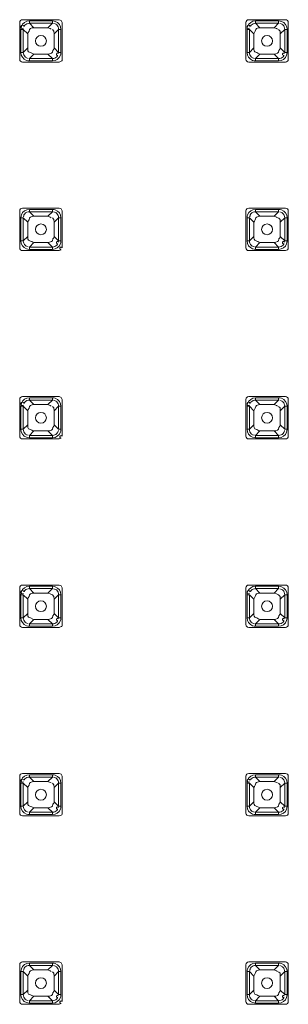
# Model space of a CAD drawing. Units: millimetres. Extents: x 63 to 295, y -208 to -18.
# Drawn here: x 165 to 170, y -93 to -73 of the extents above; entities that cross this region are included whole.
import ezdxf

# ---------------------------------------------------------------- set-up
doc = ezdxf.new("R2010")
doc.units = ezdxf.units.MM
doc.header["$MEASUREMENT"] = 0
doc.layers.add('Чертеж и Рисунок_Ном._пера__1', color=7, linetype='Continuous', lineweight=13)

msp = doc.modelspace()

# ---------------------------------------------------------------- linework, layer by layer
at = {"layer": 'Чертеж и Рисунок_Ном._пера__1', "color": 7, "linetype": 'Continuous', "lineweight": 13, "flags": 128}
for points in [[(164.889, -73.007, 0.413733), (164.832, -73.064)], [(169.421, -73.007, 0.413738), (169.364, -73.064)], [(170.214, -73.064, 0.413738), (170.158, -73.007)], [(164.918, -73.142, 3.133324), (164.906, -73.178)], [(165.026, -73.031, 0.316261), (164.866, -73.143)], [(165.115, -73.167), (165.083, -73.173, 0.030883), (165.047, -73.185), (165.028, -73.204), (165.02, -73.239), (165.001, -73.265), (164.993, -73.29)], [(165.546, -73.041, -0.315455), (165.658, -73.201)], [(169.45, -73.142, 3.13334), (169.438, -73.178)], [(169.558, -73.031, 0.316266), (169.399, -73.143)], [(169.647, -73.167), (169.616, -73.173, 0.030883), (169.58, -73.185), (169.561, -73.204), (169.552, -73.239), (169.534, -73.265), (169.525, -73.29)], [(170.078, -73.041, -0.315455), (170.19, -73.201)], [(164.993, -73.574, 0.067653), (164.998, -73.629), (165.009, -73.651), (165.051, -73.666), (165.072, -73.678), (165.115, -73.696)], [(169.525, -73.574, 0.067653), (169.531, -73.629), (169.541, -73.651), (169.583, -73.666), (169.604, -73.678), (169.647, -73.696)], [(164.832, -73.8, 0.413736), (164.889, -73.857)], [(164.856, -73.663, 0.315454), (164.968, -73.823)], [(165.488, -73.833, 0.316683), (165.648, -73.721)], [(165.596, -73.722, -1.937444), (165.609, -73.686)], [(165.625, -73.857), (165.665, -73.84, 0.532801), (165.682, -73.8)], [(169.364, -73.8, 0.413741), (169.421, -73.857)], [(169.388, -73.663, 0.315454), (169.5, -73.823)], [(170.021, -73.833, 0.317846), (170.18, -73.721)], [(170.128, -73.722, -1.937444), (170.141, -73.686)], [(170.158, -73.857, 0.413741), (170.214, -73.8)], [(164.889, -76.784, 0.413733), (164.832, -76.841)], [(165.026, -76.808, 0.315035), (164.866, -76.92)], [(164.918, -76.919, -0.31914), (164.906, -76.955)], [(165.115, -76.944), (165.083, -76.95, 0.030669), (165.047, -76.962), (165.028, -76.98), (165.02, -77.016), (165.001, -77.042), (164.993, -77.067)], [(165.546, -76.818, -0.315456), (165.658, -76.977)], [(169.421, -76.784, 0.413738), (169.364, -76.841)], [(169.558, -76.808, 0.315034), (169.399, -76.92)], [(169.45, -76.919, -0.319139), (169.438, -76.955)], [(169.647, -76.944), (169.616, -76.95, 0.030669), (169.58, -76.962), (169.561, -76.98), (169.552, -77.016), (169.534, -77.042), (169.525, -77.067)], [(170.078, -76.818, -0.315456), (170.19, -76.977)], [(170.214, -76.841, 0.413738), (170.158, -76.784)], [(164.993, -77.351, 0.067653), (164.998, -77.406), (165.009, -77.428), (165.051, -77.443), (165.072, -77.455), (165.092, -77.468)], [(169.525, -77.351, 0.067653), (169.531, -77.406), (169.541, -77.428), (169.583, -77.443), (169.604, -77.455), (169.625, -77.468)], [(164.856, -77.44, 0.315457), (164.968, -77.6)], [(165.488, -77.61, 0.315458), (165.648, -77.498)], [(165.596, -77.499, -1.93748), (165.609, -77.463)], [(169.388, -77.44, 0.315457), (169.5, -77.6)], [(170.021, -77.61, 0.316614), (170.18, -77.498)], [(170.128, -77.499, -1.93748), (170.141, -77.463)], [(164.832, -77.577, 0.413734), (164.889, -77.634)], [(165.625, -77.634), (165.665, -77.617, -1.876818), (165.682, -77.577)], [(169.364, -77.577, 0.413739), (169.421, -77.634)], [(170.158, -77.634, 0.413739), (170.214, -77.577)], [(164.889, -80.561, 0.413731), (164.832, -80.617)], [(164.918, -80.696, 3.133324), (164.906, -80.732)], [(165.026, -80.585, 0.315457), (164.866, -80.697)], [(165.546, -80.595, -0.315457), (165.658, -80.755)], [(169.421, -80.561, 0.413736), (169.364, -80.617)], [(169.45, -80.696, 3.13334), (169.438, -80.732)], [(169.558, -80.585, 0.315456), (169.399, -80.697)], [(170.078, -80.595, -0.315457), (170.19, -80.755)], [(170.214, -80.617, 0.413736), (170.158, -80.561)], [(165.115, -80.721), (165.083, -80.727, 0.030669), (165.047, -80.739), (165.028, -80.757), (165.02, -80.792), (165.001, -80.819), (164.993, -80.844)], [(169.647, -80.721), (169.616, -80.727, 0.030669), (169.58, -80.739), (169.561, -80.757), (169.552, -80.792), (169.534, -80.819), (169.525, -80.844)], [(164.856, -81.217, 0.315457), (164.968, -81.377)], [(164.993, -81.128, 0.067653), (164.998, -81.183), (165.009, -81.205), (165.051, -81.22), (165.072, -81.232), (165.092, -81.245)], [(165.488, -81.386, 0.315457), (165.648, -81.275)], [(169.388, -81.217, 0.315457), (169.5, -81.377)], [(169.525, -81.128, 0.067653), (169.531, -81.183), (169.541, -81.205), (169.583, -81.22), (169.604, -81.232), (169.625, -81.245)], [(170.021, -81.386, 0.316613), (170.18, -81.275)], [(164.832, -81.354, 0.413734), (164.889, -81.41)], [(165.625, -81.41), (165.665, -81.394, -1.876818), (165.682, -81.354)], [(169.364, -81.354, 0.413739), (169.421, -81.41)], [(170.158, -81.41, 0.413739), (170.214, -81.354)], [(164.889, -84.338, 0.413739), (164.832, -84.394)], [(164.918, -84.473, 3.133324), (164.906, -84.509)], [(165.026, -84.362, 0.315458), (164.866, -84.474)], [(165.546, -84.372, -0.315457), (165.658, -84.532)], [(169.421, -84.338, 0.413744), (169.364, -84.394)], [(169.45, -84.473, 3.13334), (169.438, -84.509)], [(169.558, -84.362, 0.315457), (169.399, -84.474)], [(170.078, -84.372, -0.315457), (170.19, -84.532)], [(170.214, -84.394, 0.413744), (170.158, -84.338)], [(165.115, -84.498), (165.083, -84.504, 0.031348), (165.047, -84.516), (165.028, -84.534), (165.02, -84.569), (165.001, -84.596), (164.993, -84.621)], [(169.647, -84.498), (169.616, -84.504, 0.031348), (169.58, -84.516), (169.561, -84.534), (169.552, -84.569), (169.534, -84.596), (169.525, -84.621)], [(164.856, -84.994, 0.315457), (164.968, -85.154)], [(164.993, -84.905, 0.067801), (164.998, -84.96), (165.009, -84.982), (165.051, -84.997), (165.092, -85.021)], [(165.488, -85.163, 0.315457), (165.648, -85.051)], [(165.596, -85.052, -1.93748), (165.609, -85.017)], [(169.388, -84.994, 0.315457), (169.5, -85.154)], [(169.525, -84.905, 0.067801), (169.531, -84.96), (169.541, -84.982), (169.584, -84.997), (169.625, -85.021)], [(170.021, -85.163, 0.316613), (170.18, -85.051)], [(170.128, -85.052, -1.93748), (170.141, -85.017)], [(164.832, -85.131, 0.413736), (164.889, -85.187)], [(165.625, -85.187), (165.665, -85.171, 0.532801), (165.682, -85.131)], [(169.364, -85.131, 0.413741), (169.421, -85.187)], [(170.158, -85.187, 0.413741), (170.214, -85.131)], [(164.889, -88.114, 0.413733), (164.832, -88.171)], [(165.026, -88.139, 0.317488), (164.866, -88.25)], [(165.546, -88.149, -0.315454), (165.658, -88.308)], [(169.421, -88.114, 0.413738), (169.364, -88.171)], [(169.558, -88.139, 0.317499), (169.399, -88.25)], [(170.078, -88.149, -0.315454), (170.19, -88.308)], [(170.214, -88.171, 0.413738), (170.158, -88.114)], [(164.918, -88.25, 3.133324), (164.906, -88.285)], [(165.115, -88.275), (165.083, -88.281, 0.030883), (165.047, -88.293), (165.028, -88.311), (165.02, -88.346), (165.002, -88.373), (164.993, -88.398)], [(169.45, -88.25, 3.13334), (169.438, -88.285)], [(169.647, -88.275), (169.616, -88.281, 0.030883), (169.58, -88.293), (169.561, -88.311), (169.552, -88.346), (169.534, -88.373), (169.525, -88.398)], [(164.856, -88.771, 0.316613), (164.968, -88.93)], [(164.993, -88.681, 0.068026), (164.998, -88.737), (165.009, -88.759), (165.051, -88.774), (165.072, -88.786), (165.115, -88.804)], [(165.596, -88.829, -1.93748), (165.609, -88.794)], [(169.388, -88.771, 0.316613), (169.5, -88.93)], [(169.525, -88.681, 0.068026), (169.531, -88.737), (169.542, -88.759), (169.583, -88.774), (169.604, -88.786), (169.647, -88.804)], [(170.128, -88.829, -1.93748), (170.141, -88.794)], [(164.832, -88.908, 0.413731), (164.889, -88.964)], [(165.488, -88.94, 0.316683), (165.648, -88.828)], [(165.625, -88.964), (165.665, -88.948, 0.532801), (165.682, -88.908)], [(169.364, -88.908, 0.413736), (169.421, -88.964)], [(170.021, -88.94, 0.317846), (170.18, -88.828)], [(170.158, -88.964, 0.413736), (170.214, -88.908)], [(164.889, -91.891, 0.413733), (164.832, -91.948)], [(165.026, -91.915, 0.315035), (164.866, -92.027)], [(165.546, -91.926, -0.315457), (165.658, -92.085)], [(169.421, -91.891, 0.413738), (169.364, -91.948)], [(169.558, -91.915, 0.315034), (169.399, -92.027)], [(170.078, -91.926, -0.315457), (170.19, -92.085)], [(170.214, -91.948, 0.413738), (170.158, -91.891)], [(164.918, -92.026, -0.319898), (164.906, -92.062)], [(165.115, -92.052), (165.083, -92.058, 0.030669), (165.047, -92.07), (165.028, -92.088), (165.02, -92.123), (165.001, -92.149), (164.993, -92.174)], [(169.45, -92.026, -0.319897), (169.438, -92.062)], [(169.647, -92.052), (169.616, -92.058, 0.030669), (169.58, -92.07), (169.561, -92.088), (169.552, -92.123), (169.534, -92.149), (169.525, -92.174)], [(164.856, -92.547, 0.315457), (164.968, -92.707)], [(164.993, -92.458, 0.068026), (164.998, -92.514), (165.009, -92.536), (165.051, -92.551), (165.072, -92.563), (165.115, -92.581)], [(169.388, -92.547, 0.315457), (169.5, -92.707)], [(169.525, -92.458, 0.068026), (169.531, -92.514), (169.542, -92.536), (169.583, -92.551), (169.604, -92.563), (169.647, -92.581)], [(164.832, -92.685, 0.413734), (164.889, -92.741)], [(165.488, -92.717, 0.315458), (165.648, -92.605)], [(165.596, -92.606, -1.93748), (165.609, -92.571)], [(165.625, -92.741), (165.665, -92.725, -1.876841), (165.682, -92.685)], [(169.364, -92.685, 0.413739), (169.421, -92.741)], [(170.021, -92.717, 0.316614), (170.18, -92.605)], [(170.128, -92.606, -1.93748), (170.141, -92.571)], [(170.158, -92.741, 0.413739), (170.214, -92.685)]]:
    msp.add_lwpolyline(points, format="xyb", dxfattribs=at)
for points in [[(164.889, -73.007), (165.625, -73.007)], [(165.682, -73.064), (165.665, -73.024), (165.625, -73.007)], [(169.421, -73.007), (170.158, -73.007)], [(164.832, -73.8), (164.832, -73.064)], [(164.859, -73.169), (164.856, -73.201)], [(164.856, -73.201), (164.903, -73.201)], [(164.856, -73.201), (164.856, -73.663)], [(164.866, -73.143), (164.859, -73.169)], [(164.993, -73.29), (164.903, -73.201)], [(164.903, -73.201), (164.903, -73.663)], [(165.026, -73.078), (165.002, -73.08), (164.978, -73.088), (164.956, -73.1), (164.938, -73.116), (164.922, -73.135)], [(165.488, -73.031), (165.026, -73.031)], [(165.026, -73.031), (165.026, -73.078)], [(165.488, -73.078), (165.026, -73.078)], [(165.115, -73.167), (165.026, -73.078)], [(165.399, -73.167), (165.115, -73.167)], [(165.399, -73.167), (165.488, -73.078)], [(165.399, -73.167), (165.442, -73.185), (165.463, -73.198)], [(165.486, -73.204), (165.516, -73.235), (165.521, -73.29)], [(165.488, -73.031), (165.488, -73.078)], [(165.52, -73.034), (165.488, -73.031)], [(165.547, -73.093), (165.511, -73.08)], [(165.546, -73.041), (165.52, -73.034)], [(165.521, -73.29), (165.611, -73.201)], [(165.611, -73.201), (165.608, -73.176), (165.601, -73.152), (165.589, -73.131), (165.574, -73.112), (165.554, -73.097)], [(165.658, -73.201), (165.611, -73.201)], [(165.611, -73.663), (165.611, -73.201)], [(165.658, -73.663), (165.658, -73.201)], [(165.682, -73.064), (165.682, -73.8)], [(169.364, -73.8), (169.364, -73.064)], [(169.391, -73.169), (169.388, -73.201)], [(169.388, -73.201), (169.436, -73.201)], [(169.388, -73.201), (169.388, -73.663)], [(169.399, -73.143), (169.391, -73.169)], [(169.525, -73.29), (169.436, -73.201)], [(169.436, -73.201), (169.436, -73.663)], [(169.558, -73.078), (169.534, -73.08), (169.51, -73.088), (169.489, -73.1), (169.47, -73.116), (169.454, -73.135)], [(170.021, -73.031), (169.558, -73.031)], [(169.558, -73.031), (169.558, -73.078)], [(170.021, -73.078), (169.558, -73.078)], [(169.647, -73.167), (169.558, -73.078)], [(169.931, -73.167), (169.647, -73.167)], [(169.931, -73.167), (170.021, -73.078)], [(169.931, -73.167), (169.975, -73.185), (169.995, -73.198)], [(170.018, -73.204), (170.048, -73.235), (170.054, -73.29)], [(170.021, -73.031), (170.021, -73.078)], [(170.052, -73.034), (170.021, -73.031)], [(170.079, -73.093), (170.044, -73.08)], [(170.078, -73.041), (170.052, -73.034)], [(170.054, -73.29), (170.143, -73.201)], [(170.143, -73.201), (170.141, -73.176), (170.133, -73.152), (170.122, -73.131), (170.106, -73.112), (170.086, -73.097)], [(170.19, -73.201), (170.143, -73.201)], [(170.143, -73.663), (170.143, -73.201)], [(170.19, -73.663), (170.19, -73.201)], [(170.214, -73.064), (170.214, -73.8)], [(164.993, -73.29), (164.993, -73.574)], [(165.521, -73.574), (165.521, -73.29)], [(169.525, -73.29), (169.525, -73.574)], [(170.054, -73.574), (170.054, -73.29)], [(164.993, -73.574), (164.903, -73.663)], [(165.521, -73.574), (165.513, -73.599), (165.494, -73.625), (165.486, -73.66)], [(165.521, -73.574), (165.611, -73.663)], [(169.525, -73.574), (169.436, -73.663)], [(170.054, -73.574), (170.045, -73.599), (170.027, -73.625), (170.018, -73.66)], [(170.054, -73.574), (170.143, -73.663)], [(164.856, -73.663), (164.903, -73.663)], [(164.903, -73.663), (164.906, -73.688), (164.913, -73.712), (164.925, -73.733), (164.94, -73.751), (164.96, -73.767)], [(164.967, -73.771), (165.003, -73.784)], [(165.115, -73.696), (165.026, -73.786)], [(165.026, -73.786), (165.488, -73.786)], [(165.026, -73.833), (165.026, -73.786)], [(165.115, -73.696), (165.399, -73.696)], [(165.486, -73.66), (165.467, -73.678), (165.431, -73.691), (165.399, -73.696)], [(165.399, -73.696), (165.488, -73.786)], [(165.488, -73.786), (165.513, -73.783), (165.537, -73.776), (165.558, -73.764), (165.576, -73.748), (165.592, -73.729)], [(165.488, -73.833), (165.488, -73.786)], [(165.658, -73.663), (165.611, -73.663)], [(165.648, -73.721), (165.655, -73.695)], [(165.655, -73.695), (165.658, -73.663)], [(169.388, -73.663), (169.436, -73.663)], [(169.436, -73.663), (169.438, -73.688), (169.445, -73.712), (169.457, -73.733), (169.473, -73.751), (169.492, -73.767)], [(169.499, -73.771), (169.535, -73.784)], [(169.647, -73.696), (169.558, -73.786)], [(169.558, -73.786), (170.021, -73.786)], [(169.558, -73.833), (169.558, -73.786)], [(169.647, -73.696), (169.931, -73.696)], [(170.018, -73.66), (169.999, -73.678), (169.963, -73.691), (169.931, -73.696)], [(169.931, -73.696), (170.021, -73.786)], [(170.021, -73.786), (170.045, -73.783), (170.069, -73.776), (170.09, -73.764), (170.109, -73.748), (170.124, -73.729)], [(170.021, -73.833), (170.021, -73.786)], [(170.19, -73.663), (170.143, -73.663)], [(170.18, -73.721), (170.187, -73.695)], [(170.187, -73.695), (170.19, -73.663)], [(165.625, -73.857), (164.889, -73.857)], [(164.968, -73.823), (164.994, -73.83)], [(164.994, -73.83), (165.026, -73.833)], [(165.026, -73.833), (165.488, -73.833)], [(170.158, -73.857), (169.421, -73.857)], [(169.5, -73.823), (169.527, -73.83)], [(169.527, -73.83), (169.558, -73.833)], [(169.558, -73.833), (170.021, -73.833)], [(164.832, -77.577), (164.832, -76.841)], [(164.859, -76.946), (164.856, -76.977)], [(164.866, -76.92), (164.859, -76.946)], [(164.889, -76.784), (165.625, -76.784)], [(165.026, -76.855), (165.002, -76.857), (164.978, -76.865), (164.95, -76.881), (164.932, -76.898), (164.918, -76.919)], [(165.488, -76.808), (165.026, -76.808)], [(165.026, -76.808), (165.026, -76.855)], [(165.488, -76.855), (165.026, -76.855)], [(165.115, -76.944), (165.026, -76.855)], [(165.399, -76.944), (165.115, -76.944)], [(165.399, -76.944), (165.488, -76.855)], [(165.399, -76.944), (165.442, -76.962), (165.463, -76.975)], [(165.488, -76.808), (165.488, -76.855)], [(165.52, -76.811), (165.488, -76.808)], [(165.547, -76.87), (165.511, -76.857)], [(165.546, -76.818), (165.52, -76.811)], [(165.611, -76.977), (165.608, -76.953), (165.601, -76.929), (165.589, -76.908), (165.574, -76.889), (165.554, -76.874)], [(165.682, -76.841), (165.665, -76.8), (165.625, -76.784)], [(165.682, -76.841), (165.682, -77.577)], [(169.364, -77.577), (169.364, -76.841)], [(169.391, -76.946), (169.388, -76.977)], [(169.399, -76.92), (169.391, -76.946)], [(169.421, -76.784), (170.158, -76.784)], [(169.558, -76.855), (169.534, -76.857), (169.51, -76.865), (169.482, -76.881), (169.465, -76.898), (169.45, -76.919)], [(170.021, -76.808), (169.558, -76.808)], [(169.558, -76.808), (169.558, -76.855)], [(170.021, -76.855), (169.558, -76.855)], [(169.647, -76.944), (169.558, -76.855)], [(169.931, -76.944), (169.647, -76.944)], [(169.931, -76.944), (170.021, -76.855)], [(169.931, -76.944), (169.975, -76.962), (169.995, -76.975)], [(170.021, -76.808), (170.021, -76.855)], [(170.052, -76.811), (170.021, -76.808)], [(170.079, -76.87), (170.044, -76.857)], [(170.078, -76.818), (170.052, -76.811)], [(170.143, -76.977), (170.141, -76.953), (170.133, -76.929), (170.122, -76.908), (170.106, -76.889), (170.086, -76.874)], [(170.214, -76.841), (170.214, -77.577)], [(164.856, -76.977), (164.903, -76.977)], [(164.856, -76.977), (164.856, -77.44)], [(164.993, -77.067), (164.903, -76.977)], [(164.903, -76.977), (164.903, -77.44)], [(164.993, -77.067), (164.993, -77.351)], [(165.486, -76.98), (165.516, -77.011), (165.521, -77.067)], [(165.521, -77.067), (165.611, -76.977)], [(165.521, -77.351), (165.521, -77.067)], [(165.658, -76.977), (165.611, -76.977)], [(165.611, -77.44), (165.611, -76.977)], [(165.658, -77.44), (165.658, -76.977)], [(169.388, -76.977), (169.436, -76.977)], [(169.388, -76.977), (169.388, -77.44)], [(169.525, -77.067), (169.436, -76.977)], [(169.436, -76.977), (169.436, -77.44)], [(169.525, -77.067), (169.525, -77.351)], [(170.018, -76.98), (170.048, -77.011), (170.054, -77.067)], [(170.054, -77.067), (170.143, -76.977)], [(170.054, -77.351), (170.054, -77.067)], [(170.19, -76.977), (170.143, -76.977)], [(170.143, -77.44), (170.143, -76.977)], [(170.19, -77.44), (170.19, -76.977)], [(164.993, -77.351), (164.903, -77.44)], [(165.521, -77.351), (165.513, -77.376), (165.494, -77.402), (165.486, -77.437)], [(165.521, -77.351), (165.611, -77.44)], [(169.525, -77.351), (169.436, -77.44)], [(170.054, -77.351), (170.045, -77.376), (170.027, -77.402), (170.018, -77.437)], [(170.054, -77.351), (170.143, -77.44)], [(164.856, -77.44), (164.903, -77.44)], [(164.903, -77.44), (164.906, -77.464), (164.913, -77.488), (164.925, -77.51), (164.94, -77.528), (164.96, -77.544)], [(164.967, -77.548), (165.003, -77.561)], [(165.115, -77.473), (165.026, -77.563)], [(165.115, -77.473), (165.399, -77.473)], [(165.486, -77.437), (165.467, -77.455), (165.431, -77.468), (165.399, -77.473)], [(165.399, -77.473), (165.488, -77.563)], [(165.488, -77.563), (165.513, -77.56), (165.537, -77.553), (165.558, -77.541), (165.576, -77.525), (165.592, -77.506)], [(165.658, -77.44), (165.611, -77.44)], [(165.648, -77.498), (165.655, -77.472)], [(165.655, -77.472), (165.658, -77.44)], [(169.388, -77.44), (169.436, -77.44)], [(169.436, -77.44), (169.438, -77.464), (169.445, -77.488), (169.457, -77.51), (169.473, -77.528), (169.492, -77.544)], [(169.499, -77.548), (169.535, -77.561)], [(169.647, -77.473), (169.558, -77.563)], [(169.647, -77.473), (169.931, -77.473)], [(170.018, -77.437), (169.999, -77.455), (169.963, -77.468), (169.931, -77.473)], [(169.931, -77.473), (170.021, -77.563)], [(170.021, -77.563), (170.045, -77.56), (170.069, -77.553), (170.09, -77.541), (170.109, -77.525), (170.124, -77.506)], [(170.19, -77.44), (170.143, -77.44)], [(170.18, -77.498), (170.187, -77.472)], [(170.187, -77.472), (170.19, -77.44)], [(165.625, -77.634), (164.889, -77.634)], [(164.968, -77.6), (164.994, -77.607)], [(164.994, -77.607), (165.026, -77.61)], [(165.026, -77.563), (165.488, -77.563)], [(165.026, -77.61), (165.026, -77.563)], [(165.026, -77.61), (165.488, -77.61)], [(165.488, -77.61), (165.488, -77.563)], [(170.158, -77.634), (169.421, -77.634)], [(169.5, -77.6), (169.527, -77.607)], [(169.527, -77.607), (169.558, -77.61)], [(169.558, -77.563), (170.021, -77.563)], [(169.558, -77.61), (169.558, -77.563)], [(169.558, -77.61), (170.021, -77.61)], [(170.021, -77.61), (170.021, -77.563)], [(164.832, -81.354), (164.832, -80.617)], [(164.866, -80.697), (164.859, -80.723)], [(164.889, -80.561), (165.625, -80.561)], [(165.026, -80.632), (165.002, -80.635), (164.978, -80.642), (164.95, -80.658), (164.932, -80.675), (164.918, -80.696)], [(165.488, -80.585), (165.026, -80.585)], [(165.026, -80.585), (165.026, -80.632)], [(165.488, -80.632), (165.026, -80.632)], [(165.115, -80.721), (165.026, -80.632)], [(165.399, -80.721), (165.488, -80.632)], [(165.488, -80.585), (165.488, -80.632)], [(165.52, -80.588), (165.488, -80.585)], [(165.547, -80.647), (165.511, -80.634)], [(165.546, -80.595), (165.52, -80.588)], [(165.611, -80.755), (165.608, -80.73), (165.601, -80.706), (165.589, -80.685), (165.574, -80.667), (165.554, -80.651)], [(165.682, -80.617), (165.665, -80.577), (165.625, -80.561)], [(165.682, -80.617), (165.682, -81.354)], [(169.364, -81.354), (169.364, -80.617)], [(169.399, -80.697), (169.391, -80.723)], [(169.421, -80.561), (170.158, -80.561)], [(169.558, -80.632), (169.534, -80.635), (169.51, -80.642), (169.482, -80.658), (169.465, -80.675), (169.45, -80.696)], [(170.021, -80.585), (169.558, -80.585)], [(169.558, -80.585), (169.558, -80.632)], [(170.021, -80.632), (169.558, -80.632)], [(169.647, -80.721), (169.558, -80.632)], [(169.931, -80.721), (170.021, -80.632)], [(170.021, -80.585), (170.021, -80.632)], [(170.052, -80.588), (170.021, -80.585)], [(170.079, -80.647), (170.044, -80.634)], [(170.078, -80.595), (170.052, -80.588)], [(170.143, -80.755), (170.141, -80.73), (170.133, -80.706), (170.122, -80.685), (170.106, -80.667), (170.086, -80.651)], [(170.214, -80.617), (170.214, -81.354)], [(164.859, -80.723), (164.856, -80.755)], [(164.856, -80.755), (164.903, -80.755)], [(164.856, -80.755), (164.856, -81.217)], [(164.993, -80.844), (164.903, -80.755)], [(164.903, -80.755), (164.903, -81.217)], [(164.993, -80.844), (164.993, -81.128)], [(165.399, -80.721), (165.115, -80.721)], [(165.399, -80.721), (165.442, -80.739), (165.463, -80.752)], [(165.486, -80.757), (165.516, -80.788), (165.521, -80.844)], [(165.521, -80.844), (165.611, -80.755)], [(165.521, -81.128), (165.521, -80.844)], [(165.658, -80.755), (165.611, -80.755)], [(165.611, -81.217), (165.611, -80.755)], [(165.658, -81.217), (165.658, -80.755)], [(169.391, -80.723), (169.388, -80.755)], [(169.388, -80.755), (169.436, -80.755)], [(169.388, -80.755), (169.388, -81.217)], [(169.525, -80.844), (169.436, -80.755)], [(169.436, -80.755), (169.436, -81.217)], [(169.525, -80.844), (169.525, -81.128)], [(169.931, -80.721), (169.647, -80.721)], [(169.931, -80.721), (169.975, -80.739), (169.995, -80.752)], [(170.018, -80.757), (170.048, -80.788), (170.054, -80.844)], [(170.054, -80.844), (170.143, -80.755)], [(170.054, -81.128), (170.054, -80.844)], [(170.19, -80.755), (170.143, -80.755)], [(170.143, -81.217), (170.143, -80.755)], [(170.19, -81.217), (170.19, -80.755)], [(164.856, -81.217), (164.903, -81.217)], [(164.993, -81.128), (164.903, -81.217)], [(164.903, -81.217), (164.906, -81.241), (164.913, -81.265), (164.925, -81.286), (164.94, -81.305), (164.96, -81.321)], [(165.115, -81.25), (165.026, -81.339)], [(165.115, -81.25), (165.399, -81.25)], [(165.486, -81.214), (165.467, -81.232), (165.431, -81.245), (165.399, -81.25)], [(165.399, -81.25), (165.488, -81.339)], [(165.521, -81.128), (165.513, -81.153), (165.494, -81.179), (165.486, -81.214)], [(165.488, -81.339), (165.513, -81.337), (165.537, -81.33), (165.558, -81.318), (165.576, -81.302), (165.592, -81.283)], [(165.521, -81.128), (165.611, -81.217)], [(165.596, -81.275), (165.609, -81.24)], [(165.658, -81.217), (165.611, -81.217)], [(165.648, -81.275), (165.655, -81.249)], [(165.655, -81.249), (165.658, -81.217)], [(169.388, -81.217), (169.436, -81.217)], [(169.525, -81.128), (169.436, -81.217)], [(169.436, -81.217), (169.438, -81.241), (169.445, -81.265), (169.457, -81.286), (169.473, -81.305), (169.492, -81.321)], [(169.647, -81.25), (169.558, -81.339)], [(169.647, -81.25), (169.931, -81.25)], [(170.018, -81.214), (169.999, -81.232), (169.963, -81.245), (169.931, -81.25)], [(169.931, -81.25), (170.021, -81.339)], [(170.054, -81.128), (170.045, -81.153), (170.027, -81.179), (170.018, -81.214)], [(170.021, -81.339), (170.045, -81.337), (170.069, -81.33), (170.09, -81.318), (170.109, -81.302), (170.124, -81.283)], [(170.054, -81.128), (170.143, -81.217)], [(170.128, -81.275), (170.141, -81.24)], [(170.19, -81.217), (170.143, -81.217)], [(170.18, -81.275), (170.187, -81.249)], [(170.187, -81.249), (170.19, -81.217)], [(165.625, -81.41), (164.889, -81.41)], [(164.967, -81.325), (165.003, -81.337)], [(164.968, -81.377), (164.994, -81.384)], [(164.994, -81.384), (165.026, -81.386)], [(165.026, -81.339), (165.488, -81.339)], [(165.026, -81.386), (165.026, -81.339)], [(165.026, -81.386), (165.488, -81.386)], [(165.488, -81.386), (165.488, -81.339)], [(170.158, -81.41), (169.421, -81.41)], [(169.499, -81.325), (169.535, -81.337)], [(169.5, -81.377), (169.527, -81.384)], [(169.527, -81.384), (169.558, -81.386)], [(169.558, -81.339), (170.021, -81.339)], [(169.558, -81.386), (169.558, -81.339)], [(169.558, -81.386), (170.021, -81.386)], [(170.021, -81.386), (170.021, -81.339)], [(164.832, -85.131), (164.832, -84.394)], [(164.889, -84.338), (165.625, -84.338)], [(165.026, -84.409), (165.002, -84.412), (164.978, -84.419), (164.956, -84.43), (164.938, -84.446), (164.922, -84.466)], [(165.488, -84.362), (165.026, -84.362)], [(165.026, -84.362), (165.026, -84.409)], [(165.488, -84.409), (165.026, -84.409)], [(165.115, -84.498), (165.026, -84.409)], [(165.399, -84.498), (165.488, -84.409)], [(165.488, -84.362), (165.488, -84.409)], [(165.52, -84.365), (165.488, -84.362)], [(165.547, -84.424), (165.511, -84.411)], [(165.546, -84.372), (165.52, -84.365)], [(165.611, -84.532), (165.608, -84.507), (165.601, -84.483), (165.589, -84.462), (165.574, -84.443), (165.554, -84.428)], [(165.682, -84.394), (165.665, -84.354), (165.625, -84.338)], [(165.682, -84.394), (165.682, -85.131)], [(169.364, -85.131), (169.364, -84.394)], [(169.421, -84.338), (170.158, -84.338)], [(169.558, -84.409), (169.534, -84.412), (169.51, -84.419), (169.489, -84.43), (169.47, -84.446), (169.454, -84.466)], [(170.021, -84.362), (169.558, -84.362)], [(169.558, -84.362), (169.558, -84.409)], [(170.021, -84.409), (169.558, -84.409)], [(169.647, -84.498), (169.558, -84.409)], [(169.931, -84.498), (170.021, -84.409)], [(170.021, -84.362), (170.021, -84.409)], [(170.052, -84.365), (170.021, -84.362)], [(170.079, -84.424), (170.044, -84.411)], [(170.078, -84.372), (170.052, -84.365)], [(170.143, -84.532), (170.141, -84.507), (170.133, -84.483), (170.122, -84.462), (170.106, -84.443), (170.086, -84.428)], [(170.214, -84.394), (170.214, -85.131)], [(164.859, -84.5), (164.856, -84.532)], [(164.856, -84.532), (164.903, -84.532)], [(164.856, -84.532), (164.856, -84.994)], [(164.866, -84.474), (164.859, -84.5)], [(164.993, -84.621), (164.903, -84.532)], [(164.903, -84.532), (164.903, -84.994)], [(164.993, -84.621), (164.993, -84.905)], [(165.399, -84.498), (165.115, -84.498)], [(165.399, -84.498), (165.443, -84.516), (165.486, -84.534)], [(165.486, -84.534), (165.516, -84.565), (165.521, -84.621)], [(165.521, -84.621), (165.611, -84.532)], [(165.521, -84.905), (165.521, -84.621)], [(165.658, -84.532), (165.611, -84.532)], [(165.611, -84.994), (165.611, -84.532)], [(165.658, -84.994), (165.658, -84.532)], [(169.391, -84.5), (169.388, -84.532)], [(169.388, -84.532), (169.436, -84.532)], [(169.388, -84.532), (169.388, -84.994)], [(169.399, -84.474), (169.391, -84.5)], [(169.525, -84.621), (169.436, -84.532)], [(169.436, -84.532), (169.436, -84.994)], [(169.525, -84.621), (169.525, -84.905)], [(169.931, -84.498), (169.647, -84.498)], [(169.931, -84.498), (169.975, -84.516), (170.018, -84.534)], [(170.018, -84.534), (170.048, -84.565), (170.054, -84.621)], [(170.054, -84.621), (170.143, -84.532)], [(170.054, -84.905), (170.054, -84.621)], [(170.19, -84.532), (170.143, -84.532)], [(170.143, -84.994), (170.143, -84.532)], [(170.19, -84.994), (170.19, -84.532)], [(164.856, -84.994), (164.903, -84.994)], [(164.993, -84.905), (164.903, -84.994)], [(164.903, -84.994), (164.906, -85.018), (164.913, -85.042), (164.925, -85.063), (164.94, -85.082), (164.96, -85.098)], [(165.115, -85.027), (165.026, -85.116)], [(165.115, -85.027), (165.399, -85.027)], [(165.486, -84.991), (165.467, -85.009), (165.431, -85.021), (165.399, -85.027)], [(165.399, -85.027), (165.488, -85.116)], [(165.521, -84.905), (165.513, -84.93), (165.494, -84.956), (165.486, -84.991)], [(165.521, -84.905), (165.611, -84.994)], [(165.658, -84.994), (165.611, -84.994)], [(165.648, -85.051), (165.655, -85.026)], [(165.655, -85.026), (165.658, -84.994)], [(169.388, -84.994), (169.436, -84.994)], [(169.525, -84.905), (169.436, -84.994)], [(169.436, -84.994), (169.438, -85.018), (169.445, -85.042), (169.457, -85.063), (169.473, -85.082), (169.492, -85.098)], [(169.647, -85.027), (169.558, -85.116)], [(169.647, -85.027), (169.931, -85.027)], [(170.018, -84.991), (169.999, -85.009), (169.963, -85.021), (169.931, -85.027)], [(169.931, -85.027), (170.021, -85.116)], [(170.054, -84.905), (170.045, -84.93), (170.027, -84.956), (170.018, -84.991)], [(170.054, -84.905), (170.143, -84.994)], [(170.19, -84.994), (170.143, -84.994)], [(170.18, -85.051), (170.187, -85.026)], [(170.187, -85.026), (170.19, -84.994)], [(165.625, -85.187), (164.889, -85.187)], [(164.967, -85.102), (165.003, -85.114)], [(164.968, -85.154), (164.994, -85.161)], [(164.994, -85.161), (165.026, -85.163)], [(165.026, -85.116), (165.488, -85.116)], [(165.026, -85.163), (165.026, -85.116)], [(165.026, -85.163), (165.488, -85.163)], [(165.488, -85.116), (165.513, -85.114), (165.537, -85.107), (165.558, -85.095), (165.576, -85.079), (165.592, -85.059)], [(165.488, -85.163), (165.488, -85.116)], [(170.158, -85.187), (169.421, -85.187)], [(169.499, -85.102), (169.535, -85.114)], [(169.5, -85.154), (169.527, -85.161)], [(169.527, -85.161), (169.558, -85.163)], [(169.558, -85.116), (170.021, -85.116)], [(169.558, -85.163), (169.558, -85.116)], [(169.558, -85.163), (170.021, -85.163)], [(170.021, -85.116), (170.045, -85.114), (170.069, -85.107), (170.09, -85.095), (170.109, -85.079), (170.124, -85.059)], [(170.021, -85.163), (170.021, -85.116)], [(164.832, -88.908), (164.832, -88.171)], [(164.889, -88.114), (165.625, -88.114)], [(165.026, -88.186), (165.002, -88.188), (164.978, -88.196), (164.956, -88.207), (164.938, -88.223), (164.922, -88.243)], [(165.488, -88.139), (165.026, -88.139)], [(165.026, -88.139), (165.026, -88.186)], [(165.488, -88.186), (165.026, -88.186)], [(165.115, -88.275), (165.026, -88.186)], [(165.399, -88.275), (165.488, -88.186)], [(165.488, -88.139), (165.488, -88.186)], [(165.52, -88.142), (165.488, -88.139)], [(165.547, -88.201), (165.511, -88.188)], [(165.546, -88.149), (165.52, -88.142)], [(165.611, -88.308), (165.608, -88.284), (165.601, -88.26), (165.589, -88.239), (165.574, -88.22), (165.554, -88.205)], [(165.682, -88.171), (165.665, -88.131), (165.625, -88.114)], [(165.682, -88.171), (165.682, -88.908)], [(169.364, -88.908), (169.364, -88.171)], [(169.421, -88.114), (170.158, -88.114)], [(169.558, -88.186), (169.534, -88.188), (169.51, -88.196), (169.489, -88.207), (169.47, -88.223), (169.454, -88.243)], [(170.021, -88.139), (169.558, -88.139)], [(169.558, -88.139), (169.558, -88.186)], [(170.021, -88.186), (169.558, -88.186)], [(169.647, -88.275), (169.558, -88.186)], [(169.931, -88.275), (170.021, -88.186)], [(170.021, -88.139), (170.021, -88.186)], [(170.052, -88.142), (170.021, -88.139)], [(170.079, -88.201), (170.044, -88.188)], [(170.078, -88.149), (170.052, -88.142)], [(170.143, -88.308), (170.141, -88.284), (170.133, -88.26), (170.122, -88.239), (170.106, -88.22), (170.086, -88.205)], [(170.214, -88.171), (170.214, -88.908)], [(164.859, -88.277), (164.856, -88.308)], [(164.856, -88.308), (164.903, -88.308)], [(164.856, -88.308), (164.856, -88.771)], [(164.866, -88.25), (164.859, -88.277)], [(164.993, -88.398), (164.903, -88.308)], [(164.903, -88.308), (164.903, -88.771)], [(164.993, -88.398), (164.993, -88.681)], [(165.399, -88.275), (165.115, -88.275)], [(165.399, -88.275), (165.442, -88.293), (165.463, -88.305)], [(165.486, -88.311), (165.516, -88.342), (165.521, -88.398)], [(165.521, -88.398), (165.611, -88.308)], [(165.521, -88.681), (165.521, -88.398)], [(165.658, -88.308), (165.611, -88.308)], [(165.611, -88.771), (165.611, -88.308)], [(165.658, -88.771), (165.658, -88.308)], [(169.391, -88.277), (169.388, -88.308)], [(169.388, -88.308), (169.436, -88.308)], [(169.388, -88.308), (169.388, -88.771)], [(169.399, -88.25), (169.391, -88.277)], [(169.525, -88.398), (169.436, -88.308)], [(169.436, -88.308), (169.436, -88.771)], [(169.525, -88.398), (169.525, -88.681)], [(169.931, -88.275), (169.647, -88.275)], [(169.931, -88.275), (169.975, -88.293), (169.995, -88.305)], [(170.018, -88.311), (170.048, -88.342), (170.054, -88.398)], [(170.054, -88.398), (170.143, -88.308)], [(170.054, -88.681), (170.054, -88.398)], [(170.19, -88.308), (170.143, -88.308)], [(170.143, -88.771), (170.143, -88.308)], [(170.19, -88.771), (170.19, -88.308)], [(164.856, -88.771), (164.903, -88.771)], [(164.993, -88.681), (164.903, -88.771)], [(164.903, -88.771), (164.906, -88.795), (164.913, -88.819), (164.925, -88.84), (164.94, -88.859), (164.96, -88.874)], [(165.115, -88.804), (165.026, -88.893)], [(165.115, -88.804), (165.399, -88.804)], [(165.486, -88.768), (165.467, -88.786), (165.431, -88.798), (165.399, -88.804)], [(165.399, -88.804), (165.488, -88.893)], [(165.521, -88.681), (165.513, -88.707), (165.494, -88.733), (165.486, -88.768)], [(165.521, -88.681), (165.611, -88.771)], [(165.658, -88.771), (165.611, -88.771)], [(165.648, -88.828), (165.655, -88.802)], [(165.655, -88.802), (165.658, -88.771)], [(169.388, -88.771), (169.436, -88.771)], [(169.525, -88.681), (169.436, -88.771)], [(169.436, -88.771), (169.438, -88.795), (169.445, -88.819), (169.457, -88.84), (169.473, -88.859), (169.492, -88.874)], [(169.647, -88.804), (169.558, -88.893)], [(169.647, -88.804), (169.931, -88.804)], [(170.018, -88.768), (169.999, -88.786), (169.963, -88.798), (169.931, -88.804)], [(169.931, -88.804), (170.021, -88.893)], [(170.054, -88.681), (170.045, -88.706), (170.027, -88.733), (170.018, -88.768)], [(170.054, -88.681), (170.143, -88.771)], [(170.19, -88.771), (170.143, -88.771)], [(170.18, -88.828), (170.187, -88.802)], [(170.187, -88.802), (170.19, -88.771)], [(165.625, -88.964), (164.889, -88.964)], [(164.967, -88.878), (165.003, -88.891)], [(164.968, -88.93), (164.994, -88.937)], [(164.994, -88.937), (165.026, -88.94)], [(165.026, -88.893), (165.488, -88.893)], [(165.026, -88.94), (165.026, -88.893)], [(165.026, -88.94), (165.488, -88.94)], [(165.488, -88.893), (165.513, -88.891), (165.537, -88.883), (165.558, -88.872), (165.576, -88.856), (165.592, -88.836)], [(165.488, -88.94), (165.488, -88.893)], [(170.158, -88.964), (169.421, -88.964)], [(169.499, -88.878), (169.535, -88.891)], [(169.5, -88.93), (169.527, -88.937)], [(169.527, -88.937), (169.558, -88.94)], [(169.558, -88.893), (170.021, -88.893)], [(169.558, -88.94), (169.558, -88.893)], [(169.558, -88.94), (170.021, -88.94)], [(170.021, -88.893), (170.045, -88.891), (170.069, -88.883), (170.09, -88.872), (170.109, -88.856), (170.124, -88.836)], [(170.021, -88.94), (170.021, -88.893)], [(164.832, -92.685), (164.832, -91.948)], [(164.889, -91.891), (165.625, -91.891)], [(165.488, -91.915), (165.026, -91.915)], [(165.026, -91.915), (165.026, -91.963)], [(165.488, -91.915), (165.488, -91.963)], [(165.52, -91.918), (165.488, -91.915)], [(165.546, -91.926), (165.52, -91.918)], [(165.682, -91.948), (165.665, -91.908), (165.625, -91.891)], [(165.682, -91.948), (165.682, -92.685)], [(169.364, -92.685), (169.364, -91.948)], [(169.421, -91.891), (170.158, -91.891)], [(170.021, -91.915), (169.558, -91.915)], [(169.558, -91.915), (169.558, -91.963)], [(170.021, -91.915), (170.021, -91.963)], [(170.052, -91.918), (170.021, -91.915)], [(170.078, -91.926), (170.052, -91.918)], [(170.214, -91.948), (170.214, -92.685)], [(164.859, -92.054), (164.856, -92.085)], [(164.856, -92.085), (164.903, -92.085)], [(164.856, -92.085), (164.856, -92.547)], [(164.866, -92.027), (164.859, -92.054)], [(164.993, -92.174), (164.903, -92.085)], [(164.903, -92.085), (164.903, -92.547)], [(165.026, -91.963), (165.002, -91.965), (164.978, -91.973), (164.956, -91.984), (164.938, -92), (164.922, -92.02)], [(165.488, -91.963), (165.026, -91.963)], [(165.115, -92.052), (165.026, -91.963)], [(165.399, -92.052), (165.115, -92.052)], [(165.399, -92.052), (165.488, -91.963)], [(165.399, -92.052), (165.442, -92.07), (165.463, -92.082)], [(165.486, -92.088), (165.516, -92.119), (165.521, -92.174)], [(165.547, -91.977), (165.511, -91.965)], [(165.521, -92.174), (165.611, -92.085)], [(165.611, -92.085), (165.608, -92.061), (165.601, -92.037), (165.589, -92.016), (165.574, -91.997), (165.554, -91.981)], [(165.658, -92.085), (165.611, -92.085)], [(165.611, -92.547), (165.611, -92.085)], [(165.658, -92.547), (165.658, -92.085)], [(169.391, -92.054), (169.388, -92.085)], [(169.388, -92.085), (169.436, -92.085)], [(169.388, -92.085), (169.388, -92.547)], [(169.399, -92.027), (169.391, -92.054)], [(169.525, -92.174), (169.436, -92.085)], [(169.436, -92.085), (169.436, -92.547)], [(169.558, -91.963), (169.534, -91.965), (169.51, -91.973), (169.489, -91.984), (169.47, -92), (169.454, -92.02)], [(170.021, -91.963), (169.558, -91.963)], [(169.647, -92.052), (169.558, -91.963)], [(169.931, -92.052), (169.647, -92.052)], [(169.931, -92.052), (170.021, -91.963)], [(169.931, -92.052), (169.975, -92.07), (169.995, -92.082)], [(170.018, -92.088), (170.048, -92.119), (170.054, -92.174)], [(170.079, -91.977), (170.044, -91.965)], [(170.054, -92.174), (170.143, -92.085)], [(170.143, -92.085), (170.141, -92.061), (170.133, -92.037), (170.122, -92.016), (170.106, -91.997), (170.086, -91.981)], [(170.19, -92.085), (170.143, -92.085)], [(170.143, -92.547), (170.143, -92.085)], [(170.19, -92.547), (170.19, -92.085)], [(164.993, -92.174), (164.993, -92.458)], [(165.521, -92.458), (165.521, -92.174)], [(169.525, -92.174), (169.525, -92.458)], [(170.054, -92.458), (170.054, -92.174)], [(164.856, -92.547), (164.903, -92.547)], [(164.993, -92.458), (164.903, -92.547)], [(164.903, -92.547), (164.906, -92.572), (164.913, -92.596), (164.925, -92.617), (164.94, -92.636), (164.96, -92.651)], [(165.486, -92.545), (165.467, -92.563), (165.431, -92.575), (165.399, -92.581)], [(165.521, -92.458), (165.513, -92.483), (165.494, -92.51), (165.486, -92.545)], [(165.521, -92.458), (165.611, -92.547)], [(165.658, -92.547), (165.611, -92.547)], [(165.655, -92.579), (165.658, -92.547)], [(169.388, -92.547), (169.436, -92.547)], [(169.525, -92.458), (169.436, -92.547)], [(169.436, -92.547), (169.438, -92.572), (169.445, -92.596), (169.457, -92.617), (169.473, -92.636), (169.492, -92.651)], [(170.018, -92.545), (169.999, -92.563), (169.963, -92.575), (169.931, -92.581)], [(170.054, -92.458), (170.045, -92.483), (170.027, -92.51), (170.018, -92.545)], [(170.054, -92.458), (170.143, -92.547)], [(170.19, -92.547), (170.143, -92.547)], [(170.187, -92.579), (170.19, -92.547)], [(165.625, -92.741), (164.889, -92.741)], [(164.967, -92.655), (165.003, -92.668)], [(164.968, -92.707), (164.994, -92.714)], [(164.994, -92.714), (165.026, -92.717)], [(165.115, -92.581), (165.026, -92.67)], [(165.026, -92.67), (165.488, -92.67)], [(165.026, -92.717), (165.026, -92.67)], [(165.026, -92.717), (165.488, -92.717)], [(165.115, -92.581), (165.399, -92.581)], [(165.399, -92.581), (165.488, -92.67)], [(165.488, -92.67), (165.513, -92.667), (165.537, -92.66), (165.558, -92.649), (165.576, -92.633), (165.592, -92.613)], [(165.488, -92.717), (165.488, -92.67)], [(165.648, -92.605), (165.655, -92.579)], [(170.158, -92.741), (169.421, -92.741)], [(169.499, -92.655), (169.535, -92.668)], [(169.5, -92.707), (169.527, -92.714)], [(169.527, -92.714), (169.558, -92.717)], [(169.647, -92.581), (169.558, -92.67)], [(169.558, -92.67), (170.021, -92.67)], [(169.558, -92.717), (169.558, -92.67)], [(169.558, -92.717), (170.021, -92.717)], [(169.647, -92.581), (169.931, -92.581)], [(169.931, -92.581), (170.021, -92.67)], [(170.021, -92.67), (170.045, -92.667), (170.069, -92.66), (170.09, -92.649), (170.109, -92.633), (170.124, -92.613)], [(170.021, -92.717), (170.021, -92.67)], [(170.18, -92.605), (170.187, -92.579)]]:
    msp.add_lwpolyline(points, dxfattribs=at)
for points in [[(165.366, -73.432, 0.413738), (165.257, -73.324, 0.413742), (165.148, -73.432, 0.413739), (165.257, -73.54, 0.413735)], [(169.898, -73.432, 0.413739), (169.789, -73.324, 0.413739), (169.68, -73.432, 0.413736), (169.789, -73.54, 0.413736)], [(165.366, -77.209, 0.413736), (165.257, -77.1, 0.41374), (165.148, -77.209, 0.413739), (165.257, -77.317, 0.413735)], [(169.898, -77.209, 0.413737), (169.789, -77.1, 0.413737), (169.68, -77.209, 0.413736), (169.789, -77.317, 0.413736)], [(165.366, -80.986, 0.413735), (165.257, -80.877, 0.413739), (165.148, -80.986, 0.413737), (165.257, -81.094, 0.413733)], [(169.898, -80.986, 0.413736), (169.789, -80.877, 0.413736), (169.68, -80.986, 0.413734), (169.789, -81.094, 0.413734)], [(165.366, -84.763, 0.413738), (165.257, -84.654, 0.413742), (165.148, -84.763, 0.413739), (165.257, -84.871, 0.413735)], [(169.898, -84.763, 0.413739), (169.789, -84.654, 0.413739), (169.68, -84.763, 0.413736), (169.789, -84.871, 0.413736)], [(165.366, -88.54, 0.413738), (165.257, -88.431, 0.413742), (165.148, -88.54, 0.413739), (165.257, -88.648, 0.413735)], [(169.898, -88.54, 0.413739), (169.789, -88.431, 0.413739), (169.68, -88.54, 0.413736), (169.789, -88.648, 0.413736)], [(165.366, -92.316, 0.413733), (165.257, -92.208, 0.413737), (165.148, -92.316, 0.413742), (165.257, -92.425, 0.413738)], [(169.898, -92.316, 0.413734), (169.789, -92.208, 0.413734), (169.68, -92.316, 0.413739), (169.789, -92.425, 0.413739)]]:
    msp.add_lwpolyline(points, format="xyb", close=True, dxfattribs=at)

doc.saveas('drawing.dxf')
